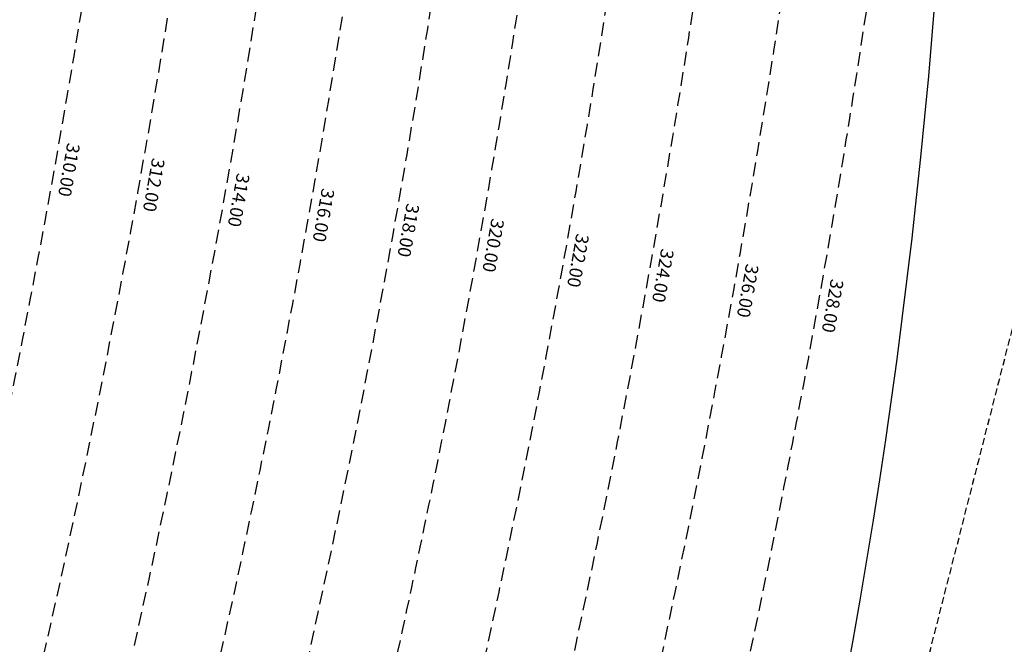
# Model space of a CAD drawing. Extents: x 1538956 to 1571595, y 5042519 to 5072519.
# Drawn here: x 1561150 to 1561607, y 5055993 to 5056282 of the extents above; entities that cross this region are included whole.
import ezdxf

# ---------------------------------------------------------------- set-up
doc = ezdxf.new("R2010")
doc.units = 0
doc.header["$LTSCALE"] = 2
doc.header["$MEASUREMENT"] = 0
doc.linetypes.add('NASCOSTA2', pattern=[4.762499999999999, 3.175, -1.5875])
for name, color, linetype in [('conica', 8, 'Continuous'), ('decollo', 8, 'Continuous'), ('inviluppo', 255, 'Continuous')]:
    doc.layers.add(name, color=color, linetype=linetype)
doc.styles.add('PC01', font='ARIAL.TTF')

msp = doc.modelspace()

# ---------------------------------------------------------------- linework, layer by layer
at = {"layer": 'conica', "linetype": 'NASCOSTA2', "flags": 128}
for points in [[(1554948.594509876, 5062668.086965755), (1557791.049771054, 5061941.88484963, -1.000000000000028), (1555285.51807286, 5052134.887607407), (1552443.062863019, 5052861.089710417, -1.000000504646082)], [(1554938.693160764, 5062629.33179467), (1557781.148439982, 5061903.129673937, -0.999999914044272), (1555295.419400099, 5052173.642784079), (1552452.964194092, 5052899.84488611, -1.00000048593517)], [(1554928.791811848, 5062590.576623536), (1557771.24710891, 5061864.374498244, -0.9999996398194045), (1555305.320716766, 5052212.397963454), (1552462.865525164, 5052938.600061803, -1.000000482891267)], [(1554918.890465987, 5062551.82145162), (1557761.345777838, 5061825.619322551, -0.9999999999999911), (1555315.222047389, 5052251.153139261), (1552472.766856236, 5052977.355237496, -1.00000040576634)], [(1554899.087758711, 5062474.311111764), (1557741.543115692, 5061748.108971165, -1.000000582202138), (1555335.024705251, 5052328.663491745), (1552492.569518381, 5053054.865588883, -1.000000533301521)], [(1554889.186407794, 5062435.55594114), (1557731.64178462, 5061709.353795472, -1.000000541291419), (1555344.926056773, 5052367.418662215), (1552502.470849453, 5053093.620764576, -1.000000543802541)], [(1554879.285058591, 5062396.800770081), (1557721.740453548, 5061670.598619779, -1.000000473555229), (1555354.827405592, 5052406.173833373), (1552512.372180526, 5053132.375940269, -1.000000501794235)], [(1554869.383709541, 5062358.045598979), (1557711.839122476, 5061631.843444086, -1.000000282346693), (1555364.728746952, 5052444.929006438), (1552522.273511598, 5053171.131115962, -1.000000500097673)], [(1554859.482364161, 5062319.290426942), (1557701.937791404, 5061593.088268393, -1.000000258367247), (1555374.630087338, 5052483.68417975), (1552532.17484267, 5053209.886291655, -1.000000407274714)], [(1554849.581013584, 5062280.535256233), (1557692.036460331, 5061554.3330927, -1.000000316180662), (1555384.531429909, 5052522.439352506), (1552542.076173742, 5053248.641467348, -1.000000543870654)], [(1554839.679663501, 5062241.780085399), (1557682.135129259, 5061515.577917007, -1.000000398222799), (1555394.432775589, 5052561.194524465), (1552551.977504815, 5053287.396643041, -1.000000533585827)]]:
    msp.add_lwpolyline(points, format="xyb", close=True, dxfattribs=at)
at = {"layer": 'conica', "color": 255, "linetype": 'NASCOSTA2', "flags": 128}
msp.add_lwpolyline([(1554908.989115997, 5062513.066280762), (1557751.444446765, 5061786.864146858, -1.000000306318419), (1555325.123389833, 5052289.908312048), (1552482.668187308, 5053016.110413189, -1.000000514531811)], format="xyb", close=True, dxfattribs=at)
at = {"layer": 'conica', "linetype": 'NASCOSTA2'}
for centre, radius, start, end in [((1556538.284227982, 5057038.386161519), 5580.999989153937, 351.8400681484504, 75.6684118133048), ((1556538.284226278, 5057038.386160375), 5540.999990684693, 351.8847958506648, 75.66841182732749), ((1556538.284224569, 5057038.386159225), 5500.999992221346, 351.9301779064896, 75.66841184150972), ((1556538.284222854, 5057038.386158071), 5460.999993764065, 351.9762288108804, 75.66841185584789)]:
    msp.add_arc(centre, radius, start, end, dxfattribs=at)
at = {"layer": 'decollo', "linetype": 'NASCOSTA2', "ltscale": 0.5}
msp.add_line((1561367.381771887, 5055185.356399386), (1561664.421704055, 5056348.011670177), dxfattribs=at)
at = {"layer": 'inviluppo'}
msp.add_arc((1558518.642103966, 5056532.436206333), 3066.03379992353, 334.3832241358246, 356.9535916760282, dxfattribs=at).dxf.unprotected_set("ltscale", 0)

# ---------------------------------------------------------------- texts
at = {"layer": 'conica', "char_height": 5.999999999999999, "width": 249.9999999999999, "attachment_point": 8, "rotation": 259.89925638715846, "style": 'PC01'}
for s, insert in [('310.00', (1561168.392904325, 5056213.576923947)), ('312.00', (1561207.773053985, 5056206.561729697)), ('314.00', (1561247.15395912, 5056199.546400864)), ('316.00', (1561286.534313579, 5056192.531170131)), ('318.00', (1561325.914548838, 5056185.515960632)), ('320.00', (1561365.293349168, 5056178.501006751, 85.17087413075375)), ('322.00', (1561404.671964785, 5056171.486085776, 85.17087413075375)), ('324.00', (1561444.050309984, 5056164.47121297, 85.17087413075375)), ('326.00', (1561483.431639349, 5056157.455808567, 85.17087413075375)), ('328.00', (1561522.812085512, 5056150.440561497, 85.17087413075375))]:
    msp.add_mtext(s, dxfattribs=dict(at, insert=insert))

doc.saveas('drawing.dxf')
